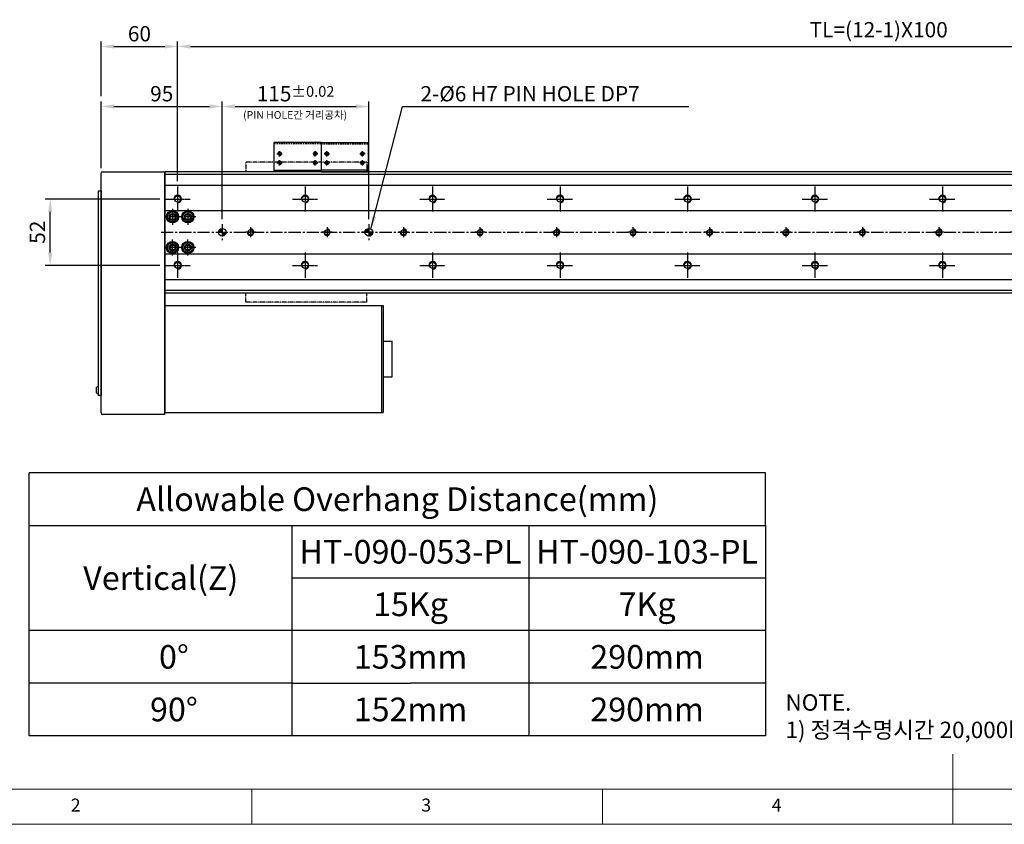
# Model space of a CAD drawing. Units: millimetres. Extents: x 10 to 6830, y 10 to 1534.
# Drawn here: x 5025 to 5798, y 10 to 641 of the extents above; entities that cross this region are included whole.
import ezdxf

# ---------------------------------------------------------------- set-up
doc = ezdxf.new("R2010")
doc.units = ezdxf.units.MM
doc.header["$LTSCALE"] = 0.5
doc.header["$PDSIZE"] = -1
for name, pattern in [('CENTER', [2, 1.25, -0.25, 0.25, -0.25]), ('CENTER2', [28.575, 19.05, -3.175, 3.175, -3.175]), ('HIDDEN', [0.375, 0.25, -0.125]), ('PHANTOM', [2.5, 1.25, -0.25, 0.25, -0.25, 0.25, -0.25])]:
    doc.linetypes.add(name, pattern=pattern)
for name, color, linetype in [('1', 3, 'CENTER2'), ('2', 5, 'HIDDEN'), ('3', 6, 'PHANTOM'), ('4', 1, 'Continuous'), ('RD', 1, 'Continuous'), ('표제란', 4, 'Continuous')]:
    doc.layers.add(name, color=color, linetype=linetype)
doc.styles.get("Standard").update_dxf_attribs({"font": 'romans.shx', "bigfont": 'whgtxt.shx'})
doc.dimstyles.new('A3', dxfattribs={"dimscale": 4, "dimtxt": 3, "dimasz": 2.5, "dimexe": 1, "dimexo": 1, "dimgap": 1, "dimtad": 1, "dimdec": 4, "dimdsep": 46, "dimtxsty": 'Standard', "dimcen": 0, "dimclrd": 4, "dimclre": 4, "dimclrt": 254, "dimazin": 2, "dimtfac": 1, "dimtdec": 4, "dimtmove": 0, "dimatfit": 3, "dimfxl": 1, "dimtolj": 1, "dimarcsym": 0})

# ---------------------------------------------------------------- blocks, each defined once
blk = doc.blocks.new('SHEET')
for p, q in [((611.02, 222.54), (331.02, 222.54)), ((331.02, 202.54), (331.02, 222.54)), ((611.02, 202.54), (611.02, 222.54)), ((331.02, 202.54), (611.02, 202.54)), ((331.02, 122.54), (331.02, 202.54)), ((431.02, 122.54), (431.02, 202.54)), ((521.02, 202.54), (521.02, 122.54)), ((611.02, 202.54), (611.02, 122.54)), ((611.02, 182.54), (431.02, 182.54)), ((611.02, 162.54), (331.02, 162.54)), ((431.02, 142.54), (331.02, 142.54)), ((431.02, 142.54), (476.02, 142.54)), ((611.02, 142.54), (476.02, 142.54)), ((611.02, 122.54), (331.02, 122.54))]:
    blk.add_line(p, q)
blk = doc.blocks.new('표제란2')
at = {"linetype": 'Continuous', "lineweight": 0}
blk.add_line((10, 20), (410, 20), dxfattribs=at)
at = {"layer": '표제란', "linetype": 'Continuous', "lineweight": 0}
for p, q in [((215, 20), (215, 30)), ((15, 25), (275, 25)), ((115, 25), (115, 20)), ((165, 20), (165, 25))]:
    blk.add_line(p, q, dxfattribs=at)
at = {"layer": '표제란', "linetype": 'Continuous', "lineweight": 0, "char_height": 1.85, "attachment_point": 1}
for s, insert in [('2', (89.17, 23.67)), ('3', (139.17, 23.67)), ('4', (189.17, 23.67))]:
    blk.add_mtext(s, dxfattribs=dict(at, insert=insert))
blk = doc.blocks.new('*D186')
at = {"color": 4, "lineweight": -2, "transparency": 16777216}
for p, q in [((5135.28, 500.63), (5045.28, 500.63)), ((5049.28, 458.63), (5049.28, 490.63)), ((5135.28, 448.63), (5045.28, 448.63))]:
    blk.add_line(p, q, dxfattribs=at)
at = {"color": 4, "transparency": 16777216}
for points in [[(5047.61, 490.63), (5050.95, 490.63), (5049.28, 500.63)], [(5047.61, 458.63), (5050.95, 458.63), (5049.28, 448.63)]]:
    blk.add_solid(points, dxfattribs=at)
at = {"layer": 'Defpoints', "color": 0, "transparency": 16777216}
for p in [(5049.28, 500.63), (5139.28, 500.63), (5139.28, 448.63)]:
    blk.add_point(p, dxfattribs=at)
at = {"color": 254, "transparency": 16777216, "insert": (5039.28, 474.63), "char_height": 12, "attachment_point": 5, "rotation": 90}
blk.add_mtext('\\A1;52', dxfattribs=at)
blk = doc.blocks.new('*D187')
at = {"color": 4, "lineweight": -2, "transparency": 16777216}
for p, q in [((5089.28, 581.31), (5089.28, 624.4)), ((5099.28, 620.4), (5139.28, 620.4)), ((5149.28, 514.63), (5149.28, 624.4))]:
    blk.add_line(p, q, dxfattribs=at)
at = {"color": 4, "transparency": 16777216}
for points in [[(5099.28, 622.06), (5099.28, 618.73), (5089.28, 620.4)], [(5139.28, 622.06), (5139.28, 618.73), (5149.28, 620.4)]]:
    blk.add_solid(points, dxfattribs=at)
at = {"layer": 'Defpoints', "color": 0, "transparency": 16777216}
for p in [(5149.28, 620.4), (5089.28, 577.31), (5149.28, 510.63)]:
    blk.add_point(p, dxfattribs=at)
at = {"color": 254, "transparency": 16777216, "insert": (5119.28, 630.4), "char_height": 12, "attachment_point": 5}
blk.add_mtext('\\A1;60', dxfattribs=at)
blk = doc.blocks.new('*D188')
at = {"color": 4, "lineweight": -2, "transparency": 16777216}
for p, q in [((5184.28, 484.88), (5184.28, 577.31)), ((5194.28, 573.31), (5289.28, 573.31)), ((5299.28, 484.88), (5299.28, 577.31))]:
    blk.add_line(p, q, dxfattribs=at)
at = {"color": 4, "transparency": 16777216}
for points in [[(5194.28, 574.98), (5194.28, 571.64), (5184.28, 573.31)], [(5289.28, 574.98), (5289.28, 571.64), (5299.28, 573.31)]]:
    blk.add_solid(points, dxfattribs=at)
at = {"layer": 'Defpoints', "color": 0, "transparency": 16777216}
for p in [(5299.28, 573.31), (5184.28, 480.88), (5299.28, 480.88)]:
    blk.add_point(p, dxfattribs=at)
at = {"color": 254, "transparency": 16777216, "insert": (5241.78, 583.31), "char_height": 12, "attachment_point": 5}
blk.add_mtext('\\A1;115{\\H8.400000;±0.02}', dxfattribs=at)
blk = doc.blocks.new('*D189')
at = {"color": 4, "lineweight": -2, "transparency": 16777216}
for p, q in [((5149.28, 514.63), (5149.28, 624.4)), ((5159.28, 620.4), (6239.28, 620.4)), ((6249.28, 514.63), (6249.28, 624.4))]:
    blk.add_line(p, q, dxfattribs=at)
at = {"color": 4, "transparency": 16777216}
for points in [[(5159.28, 622.06), (5159.28, 618.73), (5149.28, 620.4)], [(6239.28, 622.06), (6239.28, 618.73), (6249.28, 620.4)]]:
    blk.add_solid(points, dxfattribs=at)
at = {"layer": 'Defpoints', "color": 0, "transparency": 16777216}
for p in [(6249.28, 620.4), (5149.28, 510.63), (6249.28, 510.63)]:
    blk.add_point(p, dxfattribs=at)
at = {"color": 254, "transparency": 16777216, "insert": (5699.28, 633.54), "char_height": 12, "attachment_point": 5}
blk.add_mtext('\\A1;TL=(12-1)X100', dxfattribs=at)
blk = doc.blocks.new('A$C03590C6A')
for p, q in [((0, 0), (0, 37)), ((23, 37), (0, 37)), ((1.2, 37), (1.2, 0)), ((23, 0), (23, 37)), ((23, 0), (0, 0))]:
    blk.add_line(p, q)
for centre in [(7, 32.5), (14, 32.5), (7, 4.5), (14, 4.5)]:
    blk.add_circle(centre, 1.23)
at = {"layer": '1'}
for p, q in [((4.96, 32.5), (9.04, 32.5)), ((7, 34.54), (7, 30.46)), ((11.96, 32.5), (16.04, 32.5)), ((14, 34.54), (14, 30.46)), ((4.96, 4.5), (9.04, 4.5)), ((7, 2.46), (7, 6.54)), ((11.96, 4.5), (16.04, 4.5)), ((14, 2.46), (14, 6.54))]:
    blk.add_line(p, q, dxfattribs=at)
at = {"layer": '2', "ltscale": 10}
blk.add_line((21.8, 0), (21.8, 37), dxfattribs=at)
at = {"layer": 'RD'}
for centre, start, end in [((7, 32.5), 180, 90), ((14, 32.5), 180, 90), ((7, 4.5), 270, 180), ((14, 4.5), 270, 180)]:
    blk.add_arc(centre, 1.5, start, end, dxfattribs=at)
blk = doc.blocks.new('*U129')
blk.add_circle((86, 0), 2.07)
at = {"layer": '1'}
for p, q in [((82, 0), (90, 0)), ((86, -4), (86, 4))]:
    blk.add_line(p, q, dxfattribs=at)
at = {"layer": 'RD'}
blk.add_arc((86, 0), 2.5, 0, 270, dxfattribs=at)
blk = doc.blocks.new('*U130')
at = {"color": 0, "linetype": 'ByBlock', "lineweight": -2, "transparency": 16777216, "rotation": 180}
for p in [(4743.46, 485.47), (4803.46, 485.47), (4863.46, 485.47), (4923.46, 485.47), (4983.46, 485.47), (5043.46, 485.47), (5103.46, 485.47), (5163.46, 485.47), (5223.46, 485.47), (5283.46, 485.47), (5343.46, 485.47), (5403.46, 485.47), (5463.46, 485.47), (5523.46, 485.47), (5583.46, 485.47), (5643.46, 485.47), (5703.46, 485.47), (5763.46, 485.47)]:
    blk.add_blockref('*U129', p, dxfattribs=at)
blk = doc.blocks.new('*D190')
at = {"color": 4, "lineweight": -2, "transparency": 16777216}
for p, q in [((5089.28, 524.93), (5089.28, 577.31)), ((5099.28, 573.31), (5174.28, 573.31)), ((5184.28, 484.88), (5184.28, 577.31))]:
    blk.add_line(p, q, dxfattribs=at)
at = {"color": 4, "transparency": 16777216}
for points in [[(5099.28, 574.98), (5099.28, 571.64), (5089.28, 573.31)], [(5174.28, 574.98), (5174.28, 571.64), (5184.28, 573.31)]]:
    blk.add_solid(points, dxfattribs=at)
at = {"layer": 'Defpoints', "color": 0, "transparency": 16777216}
for p in [(5184.28, 573.31), (5089.28, 520.93), (5184.28, 480.88)]:
    blk.add_point(p, dxfattribs=at)
at = {"color": 254, "transparency": 16777216, "insert": (5136.78, 583.31), "char_height": 12, "attachment_point": 5}
blk.add_mtext('\\A1;95', dxfattribs=at)
blk = doc.blocks.new('A$C0FF84D47')
at = {"color": 7, "linetype": 'Continuous'}
for p, q in [((2.25, 5.4), (4.25, 6.56)), ((2.25, 3.1), (2.25, 5.4)), ((4.25, 1.94), (2.25, 3.1)), ((4.25, 6.56), (6.25, 5.4)), ((6.25, 3.1), (4.25, 1.94)), ((6.25, 5.4), (6.25, 3.1))]:
    blk.add_line(p, q, dxfattribs=at)
for radius in [4.25, 3.95]:
    blk.add_circle((4.25, 4.25), radius, dxfattribs=at)
blk = doc.blocks.new('A$C709533D0')
blk.add_circle((10, 10), 2.46)
at = {"layer": '1', "linetype": 'CENTER', "ltscale": 2}
for p, q in [((10, 20), (10, 0)), ((0, 10), (20, 10))]:
    blk.add_line(p, q, dxfattribs=at)
at = {"layer": '4'}
blk.add_arc((10, 10), 3, 270, 180, dxfattribs=at)
blk = doc.blocks.new('*U139')
blk.add_blockref('A$C709533D0', (-10, -10))
blk = doc.blocks.new('*U140')
at = {"color": 0, "linetype": 'ByBlock', "lineweight": -2, "transparency": 16777216}
for p in [(0, 52), (100, 52), (200, 52), (300, 52), (400, 52), (500, 52), (600, 52), (700, 52), (800, 52), (900, 52), (1000, 52), (1100, 52), (0, 0), (100, 0), (200, 0), (300, 0), (400, 0), (500, 0), (600, 0), (700, 0), (800, 0), (900, 0), (1000, 0), (1100, 0)]:
    blk.add_blockref('*U139', p, dxfattribs=at)

msp = doc.modelspace()

# ---------------------------------------------------------------- hatches: boundary and pattern name
h = msp.add_hatch()
h.set_pattern_fill('JIS_WOOD', color=1)
h.set_pattern_definition([(45, (-3572.55345, 486.86635), (-0.5, 0.5), [])])
h.paths.add_polyline_path([(5184.28053, 474.62601), (5184.28053, 477.62601, 0.414213562), (5181.28053, 474.62601)])
h.paths.add_polyline_path([(5187.28053, 474.62601), (5184.28053, 474.62601), (5184.28053, 471.62601, 0.414213562)])
h.paths.add_polyline_path([(5299.28053, 477.62601, 0.414213562), (5296.28053, 474.62601), (5299.28053, 474.62601)])
h.paths.add_polyline_path([(5299.28053, 471.62601, 0.414213562), (5302.28053, 474.62601), (5299.28053, 474.62601)])

# ---------------------------------------------------------------- linework, layer by layer
for p, q in [((5089.28053, 332.82601), (5089.28053, 520.92601)), ((5090.48053, 522.12601), (5139.28053, 522.12601)), ((5139.28053, 331.62601), (5139.28053, 522.12601)), ((5139.28053, 520.62601), (5139.28053, 333.126)), ((5139.28053, 520.12602), (6261.28053, 520.12602)), ((5139.28053, 511.62602), (6261.28053, 511.62602)), ((5139.28053, 491.62603), (6261.28053, 491.62603)), ((5139.28053, 457.62599), (6261.28053, 457.62599)), ((5139.28053, 437.62599), (6261.28053, 437.62599)), ((5139.28053, 429.126), (6261.28053, 429.126)), ((5139.28053, 417.12602), (5310.48053, 417.12602)), ((5139.28053, 417.12602), (5139.28053, 333.12602)), ((5309.28053, 417.12602), (5309.28053, 333.12602)), ((5310.48053, 417.12602), (5310.48053, 333.12602)), ((5310.48053, 389.12602), (5317.48053, 389.12602)), ((5317.48053, 361.12602), (5317.48053, 389.12602)), ((5310.48053, 361.12602), (5317.48053, 361.12602)), ((5085.63053, 348.5159), (5085.63053, 352.73604)), ((5087.28053, 353.47597), (5086.93053, 353.47597)), ((5086.93053, 353.47597), (5086.93053, 347.77597)), ((5086.93053, 347.77597), (5087.28053, 347.77597)), ((5087.28053, 347.77597), (5087.28053, 353.47597)), ((5139.28053, 333.12602), (5309.28053, 333.12602)), ((5309.28053, 333.12602), (5310.48053, 333.12602)), ((5139.28053, 331.62601), (5090.48053, 331.62601))]:
    msp.add_line(p, q)
for points in [[(5139.28053, 427.126), (6261.28053, 427.126), (6261.28053, 522.12601), (5139.28053, 522.12601)], [(5089.28053, 507.12597), (5089.28053, 346.62597), (5087.28053, 346.62597), (5087.28053, 507.12597)]]:
    msp.add_lwpolyline(points, close=True)
for centre, radius in [((5145.28053, 486.62601), 4.75), ((5145.28053, 486.62601), 2.75), ((5157.28053, 486.62601), 4.75), ((5157.28053, 486.62601), 2.75), ((5184.28053, 474.62601), 3), ((5299.28053, 474.62601), 3), ((5145.28053, 462.62601), 4.75), ((5145.28053, 462.62601), 2.75), ((5157.28053, 462.62601), 4.75), ((5157.28053, 462.62601), 2.75)]:
    msp.add_circle(centre, radius)
for centre, radius, start, end in [((5090.48053, 520.92601), 1.2, 90, 180), ((5087.69211, 350.62597), 2.95, 104.96101777, 134.33399218), ((5087.69211, 350.62597), 2.95, 225.66600782, 255.03898223), ((5090.48053, 332.82601), 1.2, 180, 270)]:
    msp.add_arc(centre, radius, start, end)
at = {"layer": '1'}
for p, q in [((5145.28053, 492.87601), (5145.28053, 480.37601)), ((5157.28053, 492.87601), (5157.28053, 480.37601)), ((5151.53053, 486.62601), (5139.03053, 486.62601)), ((5163.53053, 486.62601), (5151.03053, 486.62601)), ((5184.28053, 480.87601), (5184.28053, 468.37601)), ((5299.28053, 480.87601), (5299.28053, 468.37601)), ((5136.28053, 474.62601), (6258.28053, 474.62601)), ((5301.78053, 474.62601), (5293.78053, 474.62601)), ((5145.28053, 456.37601), (5145.28053, 468.87601)), ((5157.28053, 456.37601), (5157.28053, 468.87601)), ((5151.53053, 462.62601), (5139.03053, 462.62601)), ((5163.53053, 462.62601), (5151.03053, 462.62601))]:
    msp.add_line(p, q, dxfattribs=at)
at = {"layer": '3'}
for p, q in [((5297.78054, 529.626), (5202.78054, 529.626)), ((5202.78054, 529.626), (5202.78054, 522.12601)), ((5297.78054, 529.626), (5297.78054, 522.12601)), ((5202.78054, 419.62602), (5202.78054, 427.126)), ((5297.78054, 419.62602), (5297.78054, 427.126)), ((5297.78054, 419.62602), (5202.78054, 419.62602))]:
    msp.add_line(p, q, dxfattribs=at)

# ---------------------------------------------------------------- block references
for name, p, xscale, yscale, zscale in [('표제란2', (4575, -100), 5.5, 5.5, 5.5), ('SHEET', (4350.17674, -173.22096), 2.0625, 2.0625, 2.0625)]:
    msp.add_blockref(name, p, dxfattribs=dict(xscale=xscale, yscale=yscale, zscale=zscale))
at = {"rotation": 90}
msp.add_blockref('A$C03590C6A', (5261.75151, 522.12604), dxfattribs=at)
at = {"xscale": -1, "rotation": 270}
msp.add_blockref('A$C03590C6A', (5261.75151, 522.12604), dxfattribs=at)
for name, p in [('*U140', (5149.28053, 448.62601)), ('A$C0FF84D47', (5141.03053, 482.37601)), ('A$C0FF84D47', (5153.03053, 482.37601)), ('*U130', (549.02726, -10.84241)), ('A$C0FF84D47', (5141.03053, 458.37601)), ('A$C0FF84D47', (5153.03053, 458.37601))]:
    msp.add_blockref(name, p)

# ---------------------------------------------------------------- texts
at = {"color": 9, "insert": (5339.81631, 577.31159), "char_height": 12, "attachment_point": 7}
msp.add_mtext('\\A1;2-%%C6 H7 PIN HOLE DP7', dxfattribs=at)
at = {"attachment_point": 5}
for s, insert, char_height in [('{\\C9;(PIN HOLE간 거리공차)}', (5241.43294, 566.66955), 6), ('{\\fGulimChe|b0|i0|c129|p49;Allowable Overhang Distance(mm)}', (5321.65047, 265.14242), 18.5625), ('{\\fGulimChe|b0|i0|c129|p49;HT-090-053-PL}', (5331.96297, 223.89242), 18.5625), ('{\\fGulimChe|b0|i0|c129|p49;HT-090-103-PL}', (5517.58797, 223.89242), 18.5625), ('{\\fGulimChe|b0|i0|c129|p49;Vertical(Z)}', (5136.02547, 203.26742), 18.5625), ('{\\fGulimChe|b0|i0|c129|p49;15Kg}', (5331.96297, 182.64242), 18.5625), ('{\\fGulimChe|b0|i0|c129|p49;7Kg}', (5517.58797, 182.64242), 18.5625), ('{\\fGulimChe|b0|i0|c129|p49;0%%D}', (5146.33797, 141.39242), 18.5625), ('{\\fGulimChe|b0|i0|c129|p49;153mm}', (5331.96297, 141.39242), 18.5625), ('{\\fGulimChe|b0|i0|c129|p49;290mm}', (5517.58797, 141.39242), 18.5625), ('{\\fGulimChe|b0|i0|c129|p49;90%%D}', (5146.33797, 100.14242), 18.5625), ('{\\fGulimChe|b0|i0|c129|p49;152mm}', (5331.96297, 100.14242), 18.5625), ('{\\fGulimChe|b0|i0|c129|p49;290mm}', (5517.58797, 100.14242), 18.5625)]:
    msp.add_mtext(s, dxfattribs=dict(at, insert=insert, char_height=char_height))
at = {"color": 254, "insert": (5626.18619, 77.6235), "char_height": 12.9166203, "attachment_point": 7}
msp.add_mtext('\\A1;NOTE.\\P1) 정격수명시간 20,000hour 이상 기준 Data 입니다.', dxfattribs=at)

# ---------------------------------------------------------------- dimensions: what is measured, and where the dimension line sits
dim = msp.add_linear_dim(base=(6249.28053, 620.39677), p1=(5149.28053, 510.62601), p2=(6249.28053, 510.62601), text='TL=(12-1)X100', dimstyle='A3')
dim.commit()
dim.dimension.update_dxf_attribs({"geometry": '*D189', "text_midpoint": (5699.28053, 633.53963)})
for base, p1, p2, picture, middle in [((5149.28053, 620.39677), (5089.28053, 577.31159), (5149.28053, 510.62601), '*D187', (5119.28053, 630.39677)), ((5184.28053, 573.31159), (5089.28053, 520.92601), (5184.28053, 480.87601), '*D190', (5136.78053, 583.31159))]:
    dim = msp.add_linear_dim(base=base, p1=p1, p2=p2, dimstyle='A3')
    dim.commit()
    dim.dimension.update_dxf_attribs({"geometry": picture, "text_midpoint": middle})
dim = msp.add_linear_dim(base=(5299.28053, 573.31159), p1=(5184.28053, 480.87601), p2=(5299.28053, 480.87601), dimstyle='A3', override={"dimgap": 1, "dimtol": 1, "dimlim": 0, "dimtp": 0.02, "dimtm": 0.02, "dimtfac": 0.7})
dim.commit()
dim.dimension.update_dxf_attribs({"geometry": '*D188', "text_midpoint": (5241.78053, 583.31159)})
dim = msp.add_linear_dim(base=(5049.28053, 500.62601), p1=(5139.28053, 448.62601), p2=(5139.28053, 500.62601), angle=90, dimstyle='A3')
dim.commit()
dim.dimension.update_dxf_attribs({"geometry": '*D186', "text_midpoint": (5039.28053, 474.62601)})

# ---------------------------------------------------------------- leaders
at = {"annotation_type": 0, "has_hookline": 1, "hookline_direction": 0, "text_width": 210.42857}
msp.add_leader([(5300.92327, 477.13627), (5325.81631, 573.31159), (5335.81631, 573.31159)], dimstyle='A3', override={"dimgap": 1, "dimtad": 1}, dxfattribs=at)

doc.saveas('drawing.dxf')
